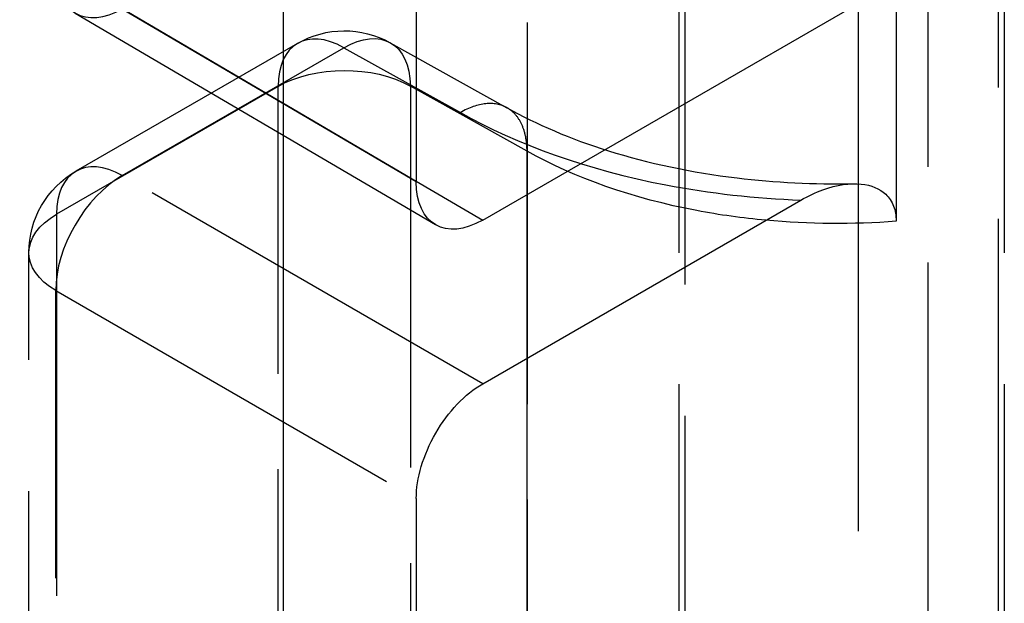
# Model space of a CAD drawing. Units: millimetres. Extents: x 63 to 2173, y 73 to 1579.
# Drawn here: x 1739 to 1755, y 1164 to 1173 of the extents above; entities that cross this region are included whole.
import ezdxf

# ---------------------------------------------------------------- set-up
doc = ezdxf.new("R2010")
doc.units = ezdxf.units.MM
doc.header["$LTSCALE"] = 2
doc.linetypes.add('Dashed', pattern=[5.699999816715717, 4.559999853372574, -1.139999963343143])
for name, color, linetype in [('Hidden (ISO)', 7, 'Dashed'), ('Hidden Narrow (ISO)', 7, 'Dashed'), ('Visible (ISO)', 7, 'Continuous'), ('Visible Narrow (ISO)', 7, 'Continuous')]:
    doc.layers.add(name, color=color, linetype=linetype)

# ---------------------------------------------------------------- blocks, each defined once
blk = doc.blocks.new('3366 US_Sheet_VIEW5')
at = {"layer": 'Hidden (ISO)', "ltscale": 0.9210526943206787}
for p, q in [((-44.04813806646052, 16.86355933807969), (-44.04813806646042, -19.73224948521793)), ((-39.04813806646051, 9.51154610946632), (-39.04813806646043, -17.95748081082302)), ((-41.28380783616707, 2.422258042228968), (-41.28380783616707, -23.44030219476422)), ((-44.14813806646178, -3.630504843206218), (-44.14813806646178, -23.63467107593547)), ((-38.94813806646178, -3.630504843206204), (-38.94813806646178, -23.63467107593545)), ((-53.78466168197536, -8.200173137332406), (-48.0314444067789, -11.58140496224986)), ((-50.23433987034464, -8.68538179032032), (-53.77444762987875, -10.7285839126288)), ((-48.75405877720965, -8.674407302136594), (-46.89187982790224, -9.712680110819655)), ((-54.52463480964671, -24.23987766150989), (-54.5246348096467, -12.02773006861575))]:
    blk.add_line(p, q, dxfattribs=at)
at = {"layer": 'Hidden (ISO)', "ltscale": 0.9210526943206787, "extrusion": (0, 0, -1)}
for centre, radius, start, end in [((49.4845270501126, -9.98452794630731), 1.500000000000005, 60.00825546583086, 119.1422027300004), ((53.02463480964671, -12.02773006861579), 1.500000000000008, 359.9999999999994, 60.00825546583118)]:
    blk.add_arc(centre, radius, start, end, dxfattribs=at)
at = {"layer": 'Hidden (ISO)', "ltscale": 0.000266118987358468}
blk.add_open_spline([(-46.88870502299474, -9.714464156009754), (-46.88976098658398, -9.713865640777605), (-46.89081924594289, -9.713270981408918), (-46.89187978739325, -9.712680180345828)], degree=3, dxfattribs=at)
at = {"layer": 'Hidden (ISO)', "ltscale": 0.9210526943206787}
blk.add_open_spline([(-46.88870483907145, -9.714463786492914), (-46.42777139585159, -9.975840720119514), (-45.87405824325917, -10.21268451261088), (-44.63949294532753, -10.59872333552556), (-43.93723210582321, -10.74789245826578), (-42.61122241822618, -10.90761307739009), (-41.98240939083691, -10.93907651330177), (-41.36082850595295, -10.92725475559065)], degree=3, knots=[0, 0, 0, 0, 0.2119936422330077, 0.2119936422330077, 0.434336967971849, 0.434336967971849, 0.6208763879956115, 0.6208763879956115, 0.6208763879956115, 0.6208763879956115], dxfattribs=at)
at = {"layer": 'Hidden Narrow (ISO)', "ltscale": 0.6684210896492004}
for p, q in [((-40.16708316751213, 3.055843541421858), (-40.16708316751213, -25.77670634960118)), ((-46.56776079469699, -0.7314597322438132), (-46.56776079469701, -23.60400554848258)), ((-48.33881029059172, -10.89667218712714), (-54.09468540388893, -7.513878320252672)), ((-53.02463480964671, -8.131720748698179), (-48.33881029059175, -10.8856335998804)), ((-53.03388915808186, -10.79768705286757), (-49.49378139854775, -8.75448493055908)), ((-49.49378139854774, -8.75448493055908), (-47.63467044992156, -9.791045700741158)), ((-50.54501072509188, -9.372053627089898), (-54.08511848462599, -11.41525574939838)), ((-50.54501072509188, -21.58420121998401), (-50.54501072509187, -9.37205362708989)), ((-46.56943148624873, -10.40597523885933), (-48.43298515274066, -9.366935945584196)), ((-48.43298515274064, -9.366935945584196), (-48.43298515274066, -21.57908353847832)), ((-46.56943149208283, -13.71299468499802), (-46.56943149208283, -10.40606850644659)), ((-47.27801404478467, -14.12195889565294), (-53.03388915808186, -10.79768705286756)), ((-54.08511848462599, -11.41525574939838), (-54.08511848462599, -23.62740334229249)), ((-54.09468540388893, -24.84678010445603), (-54.09468540388893, -12.63463251156186)), ((-54.09468540388893, -12.63463251156186), (-48.33881029059172, -15.95890435434727))]:
    blk.add_line(p, q, dxfattribs=at)
for centre, major_axis, ratio, start_param, end_param in [((-53.02463480964671, -6.906975877306543), (-0.7600268723287454, -1.293197260025807), 0.582461767745642, 5.50227338076489, 7.073069707559762), ((-49.48452705011262, -9.98452794630726), (-0.7498128202320322, 1.299146155986934), 0.5772541965001635, 5.506596970669351, 7.068666651204298), ((-53.02463480964674, -12.02773006861575), (-0.7498128202319958, 1.299146155986955), 0.5772541965001584, 5.506596970669365, 7.068666651204312), ((-53.02463480964676, -12.02773006861576), (-0.7501888435604974, -1.2989290584929), 0.5874776668670191, 3.927112840628253, 5.497833015001319)]:
    blk.add_ellipse(centre, major_axis=major_axis, ratio=ratio, start_param=start_param, end_param=end_param, dxfattribs=at)
at = {"layer": 'Hidden Narrow (ISO)', "ltscale": 0.6684210896492004, "extrusion": (0, 0, -0.9999999999999999)}
blk.add_ellipse((-49.48452705011259, -9.984527946307246), major_axis=(0.7304682729029078, 1.310120644170655), ratio=0.577403191982859, start_param=5.506470183928818, end_param=7.077190358301884, dxfattribs=at)
at = {"layer": 'Hidden Narrow (ISO)', "ltscale": 0.6684210896492004, "extrusion": (0, 0, -1)}
for centre, major_axis, ratio, start_param, end_param in [((-49.48452705011263, -9.984527946307296), (1.500000000000003, -8.96505092384814e-14), 0.5773502691896255, 3.927157205924574, 5.489226886459503), ((-53.02463480964674, -12.02773006861574), (-1.500000000000006, -2.131628207280301e-14), 0.5773502691896297, 5.50668017897962, 7.068749859514549)]:
    blk.add_ellipse(centre, major_axis=major_axis, ratio=ratio, start_param=start_param, end_param=end_param, dxfattribs=at)
at = {"layer": 'Hidden Narrow (ISO)', "ltscale": 0.6684210896492004}
for points, knots in [([(-46.89187978739326, -9.712680180345778), (-46.98877089698126, -9.658704571443579), (-47.10470984125365, -9.636932915793984), (-47.2292663098379, -9.64922747177853), (-47.35670827912389, -9.661806845969018), (-47.49715315053787, -9.710925197848262), (-47.63466981822674, -9.791045327868275)], [0.001185042605117396, 0.001185042605117396, 0.001185042605117396, 0.001185042605117396, 0.001757665653183777, 0.001757665653183777, 0.001757665653183777, 0.002343554204245055, 0.002343554204245055, 0.002343554204245055, 0.002343554204245055]), ([(-46.56943028661439, -10.4059745396331), (-46.57004706987856, -10.32475019871958), (-46.57749420317697, -10.2488660196051), (-46.59149245480505, -10.17810347492548), (-46.60549070643312, -10.10734093024584), (-46.62637083384044, -10.04107634087384), (-46.65342027554678, -9.982046199935567), (-46.68046971725309, -9.923016058997284), (-46.71341927960914, -9.87126595991225), (-46.7522146586011, -9.826730183303006), (-46.79101003759305, -9.782194406693748), (-46.83606328421146, -9.744859060817213), (-46.88517678648856, -9.716483236259243), (-46.88634999096809, -9.715805405460443), (-46.88752607614865, -9.71513237757771), (-46.88870502299474, -9.714464156009754)], [0, 0, 0, 0, 0.0002929442755306245, 0.0002929442755306245, 0.0002929442755306245, 0.000585888551061249, 0.000585888551061249, 0.000585888551061249, 0.0008788328265918736, 0.0008788328265918736, 0.0008788328265918736, 0.001171777102122498, 0.001171777102122498, 0.001171777102122498, 0.001178774842466138, 0.001178774842466138, 0.001178774842466138, 0.001178774842466138]), ([(-47.6346698115554, -9.791045331647155), (-46.73559565726916, -10.30031481550078), (-45.59080280995818, -10.70926830121489), (-44.35355292159285, -10.94648821717239), (-43.64933905480537, -11.08150827728016), (-42.91800800205472, -11.16163838638794), (-42.19693072950326, -11.18887697707927)], [1.57159381601984, 1.57159381601984, 1.57159381601984, 1.57159381601984, 2.024267696224496, 2.024267696224496, 2.024267696224496, 2.281919142848412, 2.281919142848412, 2.281919142848412, 2.281919142848412]), ([(-42.7555005796445, -11.51175329237532), (-43.12926623375373, -11.47730408198701), (-43.49788978121495, -11.42582131915353), (-43.85659615925347, -11.35755903459436), (-44.87360633701817, -11.16402069124582), (-45.80880619517164, -10.8359990378054), (-46.56943028360108, -10.40606780884026)], [4.097705332522208, 4.097705332522208, 4.097705332522208, 4.097705332522208, 4.25797885982267, 4.25797885982267, 4.25797885982267, 4.712388980384608, 4.712388980384608, 4.712388980384608, 4.712388980384608])]:
    blk.add_open_spline(points, degree=3, knots=knots, dxfattribs=at)
at = {"layer": 'Visible (ISO)'}
for p, q in [((-50.46048356902317, -27.6346482951949), (-50.46048356902318, 19.7318791125775)), ((-48.33881029059177, 18.49725136080281), (-48.33881029059172, -10.89667218712714)), ((-47.27793325642926, -11.50912320902465), (-40.67577236238472, -7.698632097785371)), ((-40.67577236238473, -7.698632097785378), (-40.67577236238473, -11.5277825454662)), ((-47.27801404478467, -14.12195889565294), (-42.19631429803945, -11.18901436041354)), ((-48.33881029059171, -15.95890435434727), (-48.33881029059172, -28.28809599541959))]:
    blk.add_line(p, q, dxfattribs=at)
at = {"layer": 'Visible (ISO)', "extrusion": (0, 0, -1)}
for centre, major_axis, ratio, start_param, end_param in [((-47.27793325642926, -10.28437833763306), (-0.7502443295509744, -1.298929998062263), 0.5774463213984009, 5.497665848304528, 7.068462175099424), ((-47.27803077442593, -15.34664747364953), (0.750146799977586, 1.298860066868654), 0.5774463258949882, 3.92689183759205, 5.4977197065519)]:
    blk.add_ellipse(centre, major_axis=major_axis, ratio=ratio, start_param=start_param, end_param=end_param, dxfattribs=at)
at = {"layer": 'Visible (ISO)'}
blk.add_open_spline([(-42.1961287182656, -11.18890725153049), (-42.07931600152141, -11.12148783749669), (-41.96224219883186, -11.06671049484743), (-41.62332536477581, -10.94362740034278), (-41.41297785403741, -10.91381775898214), (-41.07471367023824, -10.94881525632408), (-40.9399602524405, -11.00337883581053), (-40.78964456649936, -11.14562162197699), (-40.74576857586321, -11.20878102956723), (-40.68990658316395, -11.35701864867868), (-40.67577039967161, -11.437260085848), (-40.67577034201221, -11.5277813793932)], degree=3, knots=[-0.2550880403420389, -0.2550880403420389, -0.2550880403420389, -0.2550880403420389, -0.2156646680832325, -0.2156646680832325, -0.1387547653065402, -0.1387547653065402, -0.07041064334469105, -0.07041064334469105, -0.03325965923370493, -0.03325965923370493, 0, 0, 0, 0], dxfattribs=at)
at = {"layer": 'Visible Narrow (ISO)'}
for p, q in [((-48.33881029059175, -10.8856335998804), (-47.27793325642928, -11.50912320902466)), ((-46.56943149208284, -22.65526847944906), (-46.56943149208283, -13.71299468499802))]:
    blk.add_line(p, q, dxfattribs=at)
blk.add_open_spline([(-40.67577257803131, -11.52778153910753), (-41.36666367850682, -11.58082444276579), (-42.06973701048935, -11.57495870788295), (-42.7555005796445, -11.51175329237532)], degree=3, dxfattribs=at)

msp = doc.modelspace()

# ---------------------------------------------------------------- block references
msp.add_blockref('3366 US_Sheet_VIEW5', (1793.894473273738, 1181.6895535897))

doc.saveas('drawing.dxf')
